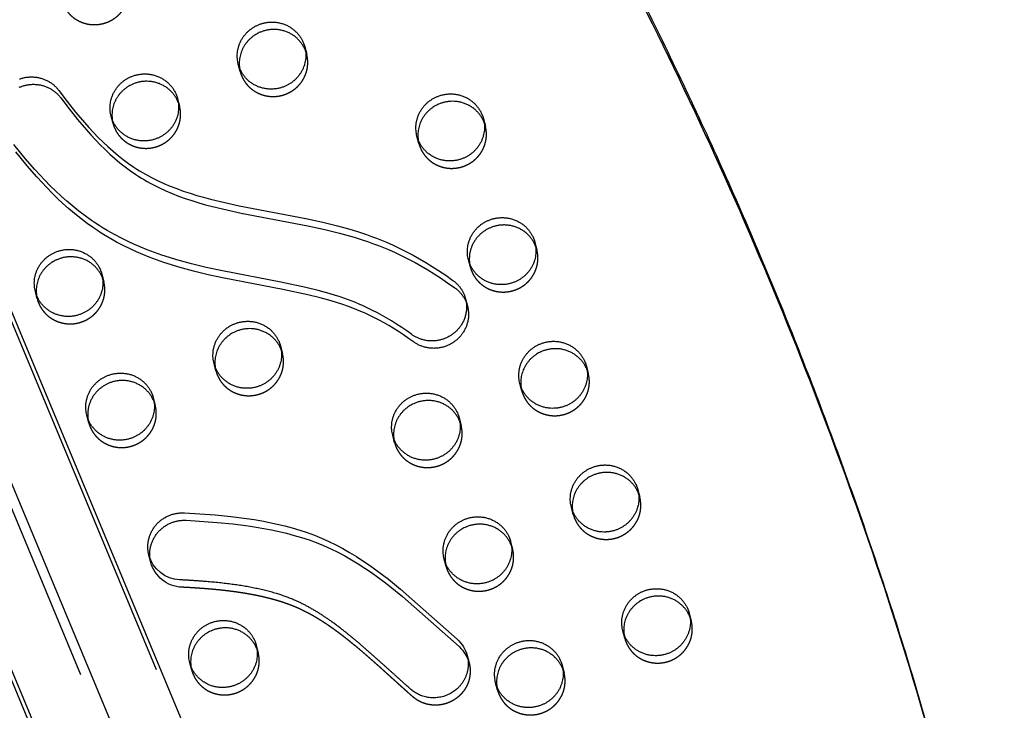
# Model space of a CAD drawing. Units: millimetres. Extents: x 68340 to 83408, y -10421 to 7597.
# Drawn here: x 74993 to 75357, y -816 to -560 of the extents above; entities that cross this region are included whole.
import ezdxf

# ---------------------------------------------------------------- set-up
doc = ezdxf.new("R2010")
doc.units = ezdxf.units.MM
doc.header["$LTSCALE"] = 500
doc.linetypes.add('Hidden', pattern=[4, 2, -2])
doc.layers.add('Make2D$Hidden$Curves', color=7, linetype='Hidden', true_color=0x000000)
doc.layers.add('Make2D$visible$Curves', color=7, linetype='Continuous', true_color=0x000000)

msp = doc.modelspace()

# ---------------------------------------------------------------- linework, layer by layer
at = {"layer": 'Make2D$Hidden$Curves', "color": 18, "lineweight": -3, "true_color": 0x000000}
for p, q in [((74631.661, 120.958), (75323.232, -1540.901)), ((74659.631, 122.783), (75347.629, -1530.49)), ((75329.741, -1547.152), (74638.167, 114.714)), ((75098.741, -570.186), (75099.453, -572.918)), ((75099.453, -572.918), (75099.017, -571.573)), ((75074.875, -579.326), (75074.163, -576.594)), ((75074.599, -577.939), (75074.875, -579.326)), ((75051.724, -589.361), (75052.436, -592.093)), ((75052.436, -592.093), (75052, -590.748)), ((75027.858, -598.501), (75027.145, -595.769)), ((75164.782, -596.766), (75165.494, -599.498)), ((75027.582, -597.114), (75027.858, -598.501)), ((75165.494, -599.498), (75165.058, -598.153)), ((75140.916, -605.906), (75140.204, -603.174)), ((75140.64, -604.519), (75140.916, -605.906)), ((75023.73, -654.292), (75024.442, -657.024)), ((75024.442, -657.024), (75024.006, -655.679)), ((74999.864, -663.432), (74999.152, -660.7)), ((74999.588, -662.045), (74999.864, -663.432)), ((75089.771, -680.872), (75090.483, -683.604)), ((75090.483, -683.604), (75090.047, -682.259)), ((75065.629, -688.625), (75065.905, -690.012)), ((75202.829, -688.277), (75203.542, -691.009)), ((75203.542, -691.009), (75203.105, -689.664)), ((75178.963, -697.417), (75178.251, -694.685)), ((75178.687, -696.03), (75178.963, -697.417)), ((75155.812, -707.452), (75156.524, -710.184)), ((75156.524, -710.184), (75156.088, -708.839)), ((75131.946, -716.592), (75131.234, -713.861)), ((75131.67, -715.205), (75131.946, -716.592)), ((75221.853, -734.033), (75222.565, -736.764)), ((75222.565, -736.764), (75222.129, -735.419)), ((75197.987, -743.172), (75197.275, -740.441)), ((75197.711, -741.786), (75197.987, -743.172)), ((75174.836, -753.208), (75175.548, -755.939)), ((75175.548, -755.939), (75175.112, -754.595)), ((75150.694, -760.961), (75150.97, -762.348)), ((75240.877, -779.788), (75241.589, -782.52)), ((75241.589, -782.52), (75241.153, -781.175)), ((75217.011, -788.928), (75216.299, -786.196)), ((75216.735, -787.541), (75217.011, -788.928)), ((75080.801, -791.558), (75081.514, -794.29)), ((75081.514, -794.29), (75081.077, -792.945)), ((75056.659, -799.312), (75056.935, -800.698)), ((75193.86, -798.963), (75194.572, -801.695)), ((75194.572, -801.695), (75194.136, -800.35)), ((75169.994, -808.103), (75169.281, -805.372)), ((75169.718, -806.717), (75169.994, -808.103))]:
    msp.add_line(p, q, dxfattribs=at)
msp.add_lwpolyline([(75158.866, -666.076), (75158.951, -666.427), (75159.027, -666.78), (75159.092, -667.137), (75159.146, -667.495), (75159.189, -667.854), (75159.222, -668.215), (75159.244, -668.576), (75159.255, -668.938), (75159.255, -669.299), (75159.245, -669.659), (75159.224, -670.017), (75159.192, -670.374), (75159.15, -670.729), (75159.098, -671.082), (75159.036, -671.431), (75158.964, -671.777), (75158.883, -672.119), (75158.792, -672.457), (75158.692, -672.791), (75158.584, -673.12), (75158.467, -673.444), (75158.342, -673.762), (75158.209, -674.075), (75158.069, -674.381), (75157.921, -674.682), (75157.767, -674.977), (75157.606, -675.264), (75157.439, -675.546), (75157.267, -675.82), (75157.088, -676.088), (75156.905, -676.348), (75156.718, -676.602), (75156.546, -676.822), (75156.368, -677.041), (75156.184, -677.257), (75155.993, -677.472), (75155.795, -677.683), (75155.591, -677.893), (75155.38, -678.098), (75155.163, -678.301), (75154.94, -678.5), (75154.71, -678.696), (75154.474, -678.887), (75154.232, -679.074), (75153.983, -679.256), (75153.729, -679.433), (75153.469, -679.606), (75153.204, -679.773), (75152.933, -679.934), (75152.656, -680.089), (75152.375, -680.239), (75152.089, -680.382), (75151.798, -680.518), (75151.502, -680.648), (75151.203, -680.771), (75150.899, -680.886), (75150.592, -680.995), (75150.282, -681.095), (75149.968, -681.189), (75149.652, -681.274), (75149.333, -681.352), (75149.012, -681.421), (75148.689, -681.483), (75148.365, -681.536), (75148.039, -681.581), (75147.713, -681.618), (75147.386, -681.646), (75147.059, -681.667), (75146.732, -681.679), (75146.405, -681.683), (75146.08, -681.678), (75145.755, -681.665), (75145.431, -681.645), (75145.11, -681.616), (75144.79, -681.58), (75144.473, -681.535), (75144.158, -681.483), (75143.846, -681.424), (75143.537, -681.357), (75143.232, -681.283), (75142.93, -681.202), (75142.632, -681.114), (75142.338, -681.02), (75142.049, -680.919), (75141.764, -680.812), (75141.483, -680.699), (75141.208, -680.58), (75140.937, -680.456), (75140.672, -680.326), (75140.411, -680.192), (75140.156, -680.052), (75139.907, -679.908), (75139.663, -679.76), (75139.424, -679.607), (75139.192, -679.451), (75138.965, -679.291), (75137.125, -677.987), (75135.262, -676.716), (75133.374, -675.48), (75131.461, -674.282), (75129.754, -673.257), (75128.027, -672.265), (75126.28, -671.307), (75124.513, -670.384), (75122.767, -669.517), (75121.002, -668.689), (75119.498, -668.02), (75117.98, -667.381), (75115.242, -666.315), (75112.467, -665.34), (75110.473, -664.698), (75108.466, -664.096), (75104.419, -662.993), (75099.82, -661.88), (75090.621, -659.951), (75068.978, -655.779), (75063.006, -654.467), (75057.578, -653.137), (75052.195, -651.65), (75049.414, -650.803), (75046.652, -649.901), (75043.911, -648.941), (75041.195, -647.918), (75038.835, -646.968), (75036.499, -645.966), (75034.188, -644.911), (75031.904, -643.8), (75029.14, -642.356), (75026.425, -640.825), (75024.952, -639.942), (75023.496, -639.033), (75022.058, -638.097), (75020.638, -637.136), (75018.264, -635.443), (75015.943, -633.683), (75013.674, -631.859), (75011.455, -629.977), (75009.362, -628.11), (75007.314, -626.197), (75005.31, -624.239), (75003.349, -622.241), (75001.492, -620.273), (74999.671, -618.273), (74996.134, -614.185), (74991.963, -609.028)], dxfattribs=at)
for centre in [(75086.562, -576.279), (75039.544, -595.454), (75152.603, -602.859), (75171.626, -648.614), (75011.551, -660.385), (75077.592, -686.965), (75190.65, -694.37), (75030.575, -706.14), (75143.633, -713.545), (75209.674, -740.125), (75162.657, -759.3), (75228.698, -785.881), (75068.622, -797.651), (75181.68, -805.056)]:
    msp.add_arc(centre, 12.078, 194.61397, 202.57723, dxfattribs=at)
at = {"layer": 'Make2D$Hidden$Curves', "color": 18, "lineweight": -3, "true_color": 0x000000, "extrusion": (0, 0, -1)}
msp.add_arc((-75053.824, -757.648), 12.421, 272.46457, 344.93688, dxfattribs=at)
at = {"layer": 'Make2D$Hidden$Curves', "color": 18, "lineweight": -3, "true_color": 0x000000}
for points, weights, degree, knots in [([(75340.896, -864.689), (75192.931, -301.283), (74712.127, 38.225), (74690.017, 53.838), (74664.589, 43.467), (74639.16, 33.096), (74634.561, 6.591), (74575.58, -333.353), (74661.666, -665.952)], [0.922992111719, 0.904644645362, 1, 0.87326197026, 1, 0.87326197026, 1, 0.941471039732, 0.925779438149], 2, [-5163.7870861, -5163.7870861, -5163.7870861, -4021.2255455, -4021.2255455, -3971.1046497, -3971.1046497, -3920.983754, -3920.983754, -3219.6813561, -3219.6813561, -3219.6813561]), ([(75009.369, -554.335), (75014.125, -565.774), (75025.879, -560.98), (75036.139, -556.796), (75033.412, -546.337)], [1, 0.707106781187, 1, 0.73445299346, 0.950413977907], 2, [0, 0, 0, 19.9491134, 19.9491134, 38.0356616, 38.0356616, 38.0356616]), ([(75075.41, -580.915), (75080.166, -592.354), (75091.92, -587.561), (75102.18, -583.376), (75099.453, -572.918)], [1, 0.707106781187, 1, 0.73445299346, 0.950413977907], 2, [0, 0, 0, 19.9491134, 19.9491134, 38.0356616, 38.0356616, 38.0356616]), ([(75028.392, -600.091), (75033.148, -611.53), (75044.903, -606.736), (75055.163, -602.551), (75052.436, -592.093)], [1, 0.707106781187, 1, 0.73445299346, 0.950413977907], 2, [0, 0, 0, 19.9491134, 19.9491134, 38.0356616, 38.0356616, 38.0356616]), ([(75141.451, -607.496), (75146.207, -618.935), (75157.961, -614.141), (75168.221, -609.956), (75165.494, -599.498)], [1, 0.707106781187, 1, 0.73445299346, 0.950413977907], 2, [0, 0, 0, 19.9491134, 19.9491134, 38.0356616, 38.0356616, 38.0356616]), ([(75160.474, -653.251), (75165.23, -664.69), (75176.985, -659.896), (75187.245, -655.712), (75184.518, -645.253)], [1, 0.707106781187, 1, 0.73445299346, 0.950413977907], 2, [0, 0, 0, 19.9491134, 19.9491134, 38.0356616, 38.0356616, 38.0356616]), ([(75000.399, -665.021), (75005.155, -676.46), (75016.909, -671.667), (75027.169, -667.482), (75024.442, -657.024)], [1, 0.707106781187, 1, 0.73445299346, 0.950413977907], 2, [0, 0, 0, 19.9491134, 19.9491134, 38.0356616, 38.0356616, 38.0356616]), ([(75066.44, -691.602), (75071.196, -703.041), (75082.95, -698.247), (75093.21, -694.062), (75090.483, -683.604)], [1, 0.707106781187, 1, 0.73445299346, 0.950413977907], 2, [0, 0, 0, 19.9491134, 19.9491134, 38.0356616, 38.0356616, 38.0356616]), ([(75179.498, -699.007), (75184.254, -710.446), (75196.008, -705.652), (75206.268, -701.467), (75203.542, -691.009)], [1, 0.707106781187, 1, 0.73445299346, 0.950413977907], 2, [0, 0, 0, 19.9491134, 19.9491134, 38.0356616, 38.0356616, 38.0356616]), ([(75019.423, -710.777), (75024.179, -722.216), (75035.933, -717.422), (75046.193, -713.238), (75043.466, -702.779)], [1, 0.707106781187, 1, 0.73445299346, 0.950413977907], 2, [0, 0, 0, 19.9491134, 19.9491134, 38.0356616, 38.0356616, 38.0356616]), ([(75132.481, -718.182), (75137.237, -729.621), (75148.991, -724.827), (75159.251, -720.643), (75156.524, -710.184)], [1, 0.707106781187, 1, 0.73445299346, 0.950413977907], 2, [0, 0, 0, 19.9491134, 19.9491134, 38.0356616, 38.0356616, 38.0356616]), ([(75198.522, -744.762), (75203.278, -756.201), (75215.032, -751.407), (75225.292, -747.223), (75222.565, -736.764)], [1, 0.707106781187, 1, 0.73445299346, 0.950413977907], 2, [0, 0, 0, 19.9491134, 19.9491134, 38.0356616, 38.0356616, 38.0356616]), ([(75151.505, -763.937), (75156.261, -775.376), (75168.015, -770.582), (75178.275, -766.398), (75175.548, -755.939)], [1, 0.707106781187, 1, 0.73445299346, 0.950413977907], 2, [0, 0, 0, 19.9491134, 19.9491134, 38.0356616, 38.0356616, 38.0356616]), ([(75159.482, -798.087), (75160.587, -802.323), (75159.413, -806.456), (75156.542, -809.555), (75151.525, -814.973), (75144.104, -815.38), (75138.627, -810.539), (75135.427, -807.71), (75129.289, -802.137), (75121.248, -794.926), (75114.793, -789.572), (75109.924, -785.866), (75105.582, -782.877), (75100.967, -780.087), (75096.344, -777.768), (75090.002, -775.31), (75081.81, -773.118), (75072.927, -771.688), (75063.302, -770.654), (75057.275, -770.264), (75053.29, -770.057)], [0.862602299723, 0.832300993531, 0.878100226957, 1, 0.804737854125, 0.804737854125, 1, 1, 1, 1, 1, 1, 1, 1, 1, 1, 1, 1, 1, 1, 1], 3, [262.0088526, 262.0088526, 262.0088526, 262.0088526, 274.4628405, 274.4628405, 274.4628405, 294.4119538, 294.4119538, 294.4119538, 307.4520923, 319.7332623, 327.3923666, 333.0321635, 338.38094, 343.4339305, 349.4167598, 354.0519084, 363.9994675, 374.9706046, 381.1342465, 393.1318682, 393.1318682, 393.1318682, 393.1318682]), ([(75217.546, -790.518), (75222.302, -801.957), (75234.056, -797.163), (75244.316, -792.978), (75241.589, -782.52)], [1, 0.707106781187, 1, 0.73445299346, 0.950413977907], 2, [0, 0, 0, 19.9491134, 19.9491134, 38.0356616, 38.0356616, 38.0356616]), ([(75057.47, -802.288), (75062.226, -813.727), (75073.98, -808.933), (75084.24, -804.749), (75081.514, -794.29)], [1, 0.707106781187, 1, 0.73445299346, 0.950413977907], 2, [0, 0, 0, 19.9491134, 19.9491134, 38.0356616, 38.0356616, 38.0356616]), ([(75170.528, -809.693), (75175.284, -821.132), (75187.039, -816.338), (75197.299, -812.154), (75194.572, -801.695)], [1, 0.707106781187, 1, 0.73445299346, 0.950413977907], 2, [0, 0, 0, 19.9491134, 19.9491134, 38.0356616, 38.0356616, 38.0356616])]:
    msp.add_rational_spline(points, weights, degree=degree, knots=knots, dxfattribs=at)
at = {"layer": 'Make2D$visible$Curves', "color": 18, "lineweight": -3, "true_color": 0x000000}
for p, q in [((74672.91, 94.572), (75348.62, -1529.174)), ((75304.353, -1558.88), (74625.374, 72.72)), ((75301.771, -1548.978), (74626.953, 72.625)), ((75183.806, -642.522), (75184.518, -645.253)), ((75159.94, -651.662), (75159.227, -648.93)), ((75158.153, -663.344), (75158.866, -666.076)), ((75065.905, -690.012), (75065.193, -687.28)), ((75042.754, -700.047), (75043.466, -702.779)), ((75018.888, -709.187), (75018.176, -706.456)), ((75041.831, -760.876), (75041.118, -758.144)), ((75150.97, -762.348), (75150.258, -759.616)), ((75158.77, -795.355), (75159.482, -798.087)), ((75056.935, -800.698), (75056.223, -797.967))]:
    msp.add_line(p, q, dxfattribs=at)
for points in [[(74993.307, -582.045), (74993.599, -581.944), (74993.895, -581.849), (74994.195, -581.761), (74994.499, -581.679), (74994.806, -581.605), (74995.117, -581.538), (74995.43, -581.478), (74995.746, -581.425), (74996.064, -581.38), (74996.385, -581.343), (74996.707, -581.314), (74997.031, -581.293), (74997.356, -581.28), (74997.682, -581.275), (74998.009, -581.278), (74998.335, -581.29), (74998.662, -581.31), (74998.988, -581.338), (74999.314, -581.374), (74999.638, -581.419), (74999.961, -581.472), (75000.283, -581.533), (75000.602, -581.602), (75000.919, -581.679), (75001.233, -581.764), (75001.545, -581.856), (75001.853, -581.957), (75002.157, -582.065), (75002.458, -582.18), (75002.755, -582.302), (75003.047, -582.431), (75003.335, -582.567), (75003.617, -582.71), (75003.895, -582.859), (75004.168, -583.014), (75004.435, -583.175), (75004.697, -583.341), (75004.953, -583.513), (75005.203, -583.69), (75005.447, -583.872), (75005.684, -584.059), (75005.916, -584.25), (75006.141, -584.445), (75006.36, -584.643), (75006.572, -584.846), (75006.778, -585.051), (75006.977, -585.26), (75007.17, -585.472), (75007.356, -585.686), (75007.535, -585.902), (75007.708, -586.12), (75007.874, -586.34), (75010.903, -590.351), (75014.035, -594.285), (75017.29, -598.125), (75018.969, -600.002), (75020.685, -601.846), (75022.414, -603.628), (75024.183, -605.372), (75025.995, -607.074), (75027.851, -608.729), (75029.715, -610.301), (75031.625, -611.819), (75033.582, -613.277), (75035.589, -614.669), (75036.626, -615.349), (75037.676, -616.009), (75038.738, -616.651), (75039.812, -617.273), (75040.923, -617.89), (75042.045, -618.486), (75044.32, -619.621), (75046.649, -620.689), (75049.011, -621.686), (75051.402, -622.616), (75053.818, -623.485), (75056.313, -624.314), (75058.827, -625.087), (75061.358, -625.811), (75063.902, -626.489), (75069.171, -627.765), (75074.473, -628.914), (75099.152, -633.689), (75105.412, -635.046), (75110.853, -636.373), (75113.557, -637.098), (75116.246, -637.872), (75118.927, -638.701), (75121.587, -639.589), (75123.441, -640.251), (75125.283, -640.945), (75127.111, -641.67), (75128.924, -642.428), (75131.432, -643.54), (75133.91, -644.712), (75136.358, -645.942), (75138.776, -647.226), (75141.164, -648.562), (75143.522, -649.948), (75145.849, -651.382), (75148.146, -652.86), (75150.832, -654.67), (75153.476, -656.537), (75153.67, -656.681), (75153.863, -656.829), (75154.055, -656.982), (75154.244, -657.139), (75154.432, -657.302), (75154.617, -657.47), (75154.801, -657.642), (75154.982, -657.819), (75155.16, -658.001), (75155.336, -658.188), (75155.508, -658.38), (75155.678, -658.576), (75155.844, -658.777), (75156.006, -658.982), (75156.166, -659.192), (75156.321, -659.407), (75156.472, -659.625), (75156.619, -659.848), (75156.761, -660.075), (75156.9, -660.307), (75157.033, -660.542), (75157.162, -660.78), (75157.286, -661.023), (75157.404, -661.269), (75157.517, -661.518), (75157.625, -661.771), (75157.728, -662.027), (75157.825, -662.285), (75157.916, -662.546), (75158.001, -662.81), (75158.08, -663.076), (75158.153, -663.344)], [(74993.17, -585.117), (74993.449, -584.998), (74993.732, -584.884), (74994.02, -584.777), (74994.312, -584.676), (74994.608, -584.581), (74994.908, -584.492), (74995.211, -584.411), (74995.519, -584.337), (74995.829, -584.269), (74996.142, -584.209), (74996.458, -584.157), (74996.777, -584.112), (74997.097, -584.075), (74997.419, -584.046), (74997.743, -584.025), (74998.068, -584.012), (74998.394, -584.007), (74998.721, -584.01), (74999.048, -584.021), (74999.374, -584.041), (74999.7, -584.069), (75000.026, -584.106), (75000.35, -584.15), (75000.674, -584.203), (75000.995, -584.264), (75001.314, -584.333), (75001.631, -584.41), (75001.945, -584.495), (75002.257, -584.588), (75002.565, -584.688), (75002.869, -584.796), (75003.17, -584.911), (75003.467, -585.034), (75003.759, -585.163), (75004.047, -585.299), (75004.33, -585.442), (75004.608, -585.59), (75004.88, -585.745), (75005.147, -585.906), (75005.409, -586.073), (75005.665, -586.245), (75005.915, -586.422), (75006.159, -586.604), (75006.397, -586.79), (75006.628, -586.981), (75006.853, -587.176), (75007.072, -587.375), (75007.284, -587.577), (75007.49, -587.783), (75007.689, -587.992), (75007.882, -588.203), (75008.068, -588.417), (75008.247, -588.633), (75008.42, -588.852), (75008.586, -589.072), (75011.615, -593.083), (75014.747, -597.016), (75018.003, -600.856), (75019.681, -602.733), (75021.397, -604.578), (75023.126, -606.36), (75024.895, -608.104), (75026.707, -609.805), (75028.564, -611.46), (75030.427, -613.032), (75032.337, -614.55), (75034.294, -616.008), (75036.301, -617.401), (75037.338, -618.08), (75038.388, -618.741), (75039.45, -619.383), (75040.524, -620.005), (75041.635, -620.621), (75042.757, -621.218), (75045.033, -622.353), (75047.361, -623.42), (75049.723, -624.417), (75052.114, -625.348), (75054.53, -626.216), (75057.025, -627.045), (75059.539, -627.819), (75062.07, -628.542), (75064.614, -629.221), (75069.883, -630.497), (75075.185, -631.646), (75099.864, -636.42), (75106.124, -637.778), (75111.566, -639.105), (75114.269, -639.83), (75116.958, -640.603), (75119.639, -641.433), (75122.3, -642.321), (75124.154, -642.983), (75125.995, -643.676), (75127.823, -644.402), (75129.637, -645.16), (75132.144, -646.272), (75134.622, -647.444), (75137.07, -648.673), (75139.489, -649.958), (75141.876, -651.294), (75144.234, -652.68), (75146.561, -654.113), (75148.858, -655.592), (75151.544, -657.402), (75154.188, -659.269), (75154.382, -659.412), (75154.575, -659.56), (75154.767, -659.713), (75154.956, -659.871), (75155.144, -660.034), (75155.33, -660.201), (75155.513, -660.374), (75155.694, -660.551), (75155.872, -660.733), (75156.048, -660.92), (75156.22, -661.111), (75156.39, -661.307), (75156.556, -661.508), (75156.719, -661.714), (75156.878, -661.924), (75157.033, -662.138), (75157.184, -662.357), (75157.331, -662.58), (75157.474, -662.807), (75157.612, -663.038), (75157.745, -663.273), (75157.874, -663.512), (75157.998, -663.755), (75158.116, -664.001), (75158.23, -664.25), (75158.338, -664.503), (75158.44, -664.758), (75158.537, -665.017), (75158.628, -665.278), (75158.713, -665.541), (75158.792, -665.808), (75158.866, -666.076)], [(75158.153, -663.344), (75158.239, -663.695), (75158.315, -664.049), (75158.38, -664.405), (75158.434, -664.763), (75158.477, -665.123), (75158.51, -665.484), (75158.532, -665.845), (75158.543, -666.206), (75158.543, -666.567), (75158.533, -666.927), (75158.511, -667.286), (75158.48, -667.643), (75158.438, -667.998), (75158.386, -668.35), (75158.324, -668.699), (75158.252, -669.045), (75158.171, -669.388), (75158.08, -669.726), (75157.98, -670.059), (75157.872, -670.388), (75157.755, -670.712), (75157.63, -671.03), (75157.497, -671.343), (75157.356, -671.65), (75157.209, -671.951), (75157.055, -672.245), (75156.894, -672.533), (75156.727, -672.814), (75156.554, -673.089), (75156.376, -673.356), (75156.193, -673.617), (75156.005, -673.87), (75155.834, -674.091), (75155.656, -674.309), (75155.471, -674.526), (75155.28, -674.74), (75155.083, -674.952), (75154.879, -675.161), (75154.668, -675.367), (75154.451, -675.57), (75154.228, -675.769), (75153.998, -675.964), (75153.762, -676.155), (75153.52, -676.342), (75153.271, -676.524), (75153.017, -676.702), (75152.757, -676.874), (75152.492, -677.041), (75152.22, -677.202), (75151.944, -677.358), (75151.663, -677.507), (75151.376, -677.65), (75151.086, -677.787), (75150.79, -677.916), (75150.491, -678.039), (75150.187, -678.155), (75149.88, -678.263), (75149.57, -678.364), (75149.256, -678.457), (75148.94, -678.542), (75148.621, -678.62), (75148.3, -678.69), (75147.977, -678.751), (75147.653, -678.804), (75147.327, -678.849), (75147.001, -678.886), (75146.674, -678.915), (75146.347, -678.935), (75146.02, -678.947), (75145.693, -678.951), (75145.367, -678.946), (75145.043, -678.934), (75144.719, -678.913), (75144.398, -678.885), (75144.078, -678.848), (75143.761, -678.804), (75143.446, -678.752), (75143.134, -678.692), (75142.825, -678.625), (75142.52, -678.551), (75142.218, -678.47), (75141.92, -678.383), (75141.626, -678.288), (75141.337, -678.187), (75141.052, -678.08), (75140.771, -677.967), (75140.496, -677.849), (75140.225, -677.724), (75139.959, -677.595), (75139.699, -677.46), (75139.444, -677.321), (75139.194, -677.176), (75138.951, -677.028), (75138.712, -676.875), (75138.479, -676.719), (75138.252, -676.559), (75136.413, -675.255), (75134.55, -673.985), (75132.662, -672.749), (75130.749, -671.55), (75129.042, -670.526), (75127.315, -669.534), (75125.567, -668.575), (75123.8, -667.652), (75122.054, -666.786), (75120.289, -665.957), (75118.786, -665.289), (75117.268, -664.649), (75114.53, -663.583), (75111.755, -662.608), (75109.761, -661.966), (75107.754, -661.364), (75103.707, -660.262), (75099.108, -659.149), (75089.909, -657.219), (75068.265, -653.048), (75062.294, -651.736), (75056.866, -650.406), (75051.482, -648.918), (75048.702, -648.071), (75045.94, -647.169), (75043.199, -646.209), (75040.483, -645.187), (75038.123, -644.237), (75035.787, -643.235), (75033.475, -642.179), (75031.192, -641.068), (75028.427, -639.625), (75025.713, -638.093), (75024.24, -637.211), (75022.784, -636.301), (75021.346, -635.365), (75019.926, -634.404), (75017.552, -632.712), (75015.231, -630.951), (75012.961, -629.128), (75010.742, -627.245), (75008.65, -625.379), (75006.602, -623.465), (75004.598, -621.507), (75002.637, -619.509), (75000.78, -617.542), (74998.959, -615.542), (74995.422, -611.453), (74991.251, -606.297)]]:
    msp.add_lwpolyline(points, dxfattribs=at)
for points in [[(75041.118, -758.144), (75041.057, -757.897), (75041.001, -757.651), (75040.95, -757.404), (75040.905, -757.158), (75040.865, -756.912), (75040.83, -756.667), (75040.801, -756.422), (75040.776, -756.179), (75040.757, -755.937), (75040.743, -755.696), (75040.733, -755.456), (75040.728, -755.218), (75040.728, -754.981), (75040.733, -754.746), (75040.741, -754.513), (75040.755, -754.282), (75040.776, -754.007), (75040.804, -753.73), (75040.839, -753.452), (75040.88, -753.172), (75040.929, -752.89), (75040.984, -752.607), (75041.047, -752.324), (75041.117, -752.039), (75041.194, -751.754), (75041.279, -751.469), (75041.371, -751.184), (75041.471, -750.899), (75041.579, -750.615), (75041.694, -750.332), (75041.818, -750.05), (75041.948, -749.769), (75042.087, -749.49), (75042.233, -749.213), (75042.387, -748.939), (75042.549, -748.667), (75042.719, -748.398), (75042.895, -748.132), (75043.08, -747.87), (75043.271, -747.612), (75043.47, -747.358), (75043.675, -747.108), (75043.888, -746.863), (75044.107, -746.623), (75044.333, -746.388), (75044.565, -746.158), (75044.803, -745.935), (75045.047, -745.717), (75045.297, -745.505), (75045.552, -745.3), (75045.812, -745.102), (75046.076, -744.91), (75046.346, -744.725), (75046.619, -744.547), (75046.897, -744.377), (75047.178, -744.213), (75047.463, -744.058), (75047.75, -743.909), (75048.04, -743.769), (75048.333, -743.636), (75048.628, -743.511), (75048.924, -743.394), (75049.222, -743.284), (75049.521, -743.182), (75049.821, -743.088), (75050.122, -743.002), (75050.423, -742.923), (75050.724, -742.852), (75051.024, -742.788), (75051.324, -742.732), (75051.623, -742.683), (75051.921, -742.642), (75052.217, -742.607), (75052.512, -742.58), (75052.806, -742.559), (75053.097, -742.546), (75053.386, -742.538), (75053.672, -742.538), (75053.956, -742.543), (75054.237, -742.555), (75065.642, -743.323), (75071.402, -743.891), (75077.14, -744.623), (75080.004, -745.06), (75082.858, -745.551), (75085.699, -746.1), (75088.527, -746.71), (75091.327, -747.385), (75094.107, -748.131), (75096.863, -748.952), (75099.592, -749.853), (75102.283, -750.835), (75104.937, -751.905), (75106.274, -752.486), (75107.601, -753.09), (75110.22, -754.365), (75112.792, -755.725), (75115.319, -757.164), (75117.801, -758.674), (75120.239, -760.25), (75122.642, -761.889), (75125.006, -763.581), (75127.334, -765.321), (75129.628, -767.102), (75134.149, -770.783), (75155.046, -789.311, -0.1491657), (75158.77, -795.355)], [(75041.831, -760.876), (75041.769, -760.629), (75041.713, -760.382), (75041.662, -760.135), (75041.617, -759.889), (75041.577, -759.643), (75041.542, -759.398), (75041.513, -759.154), (75041.488, -758.911), (75041.469, -758.668), (75041.455, -758.427), (75041.445, -758.188), (75041.44, -757.949), (75041.44, -757.713), (75041.445, -757.478), (75041.454, -757.245), (75041.467, -757.013), (75041.488, -756.739), (75041.516, -756.462), (75041.551, -756.183), (75041.593, -755.903), (75041.641, -755.622), (75041.696, -755.339), (75041.759, -755.055), (75041.829, -754.771), (75041.906, -754.486), (75041.991, -754.201), (75042.084, -753.916), (75042.184, -753.631), (75042.291, -753.347), (75042.407, -753.063), (75042.53, -752.781), (75042.661, -752.501), (75042.799, -752.222), (75042.946, -751.945), (75043.1, -751.67), (75043.261, -751.398), (75043.431, -751.129), (75043.608, -750.864), (75043.792, -750.602), (75043.983, -750.343), (75044.182, -750.089), (75044.388, -749.839), (75044.6, -749.594), (75044.82, -749.354), (75045.045, -749.119), (75045.277, -748.89), (75045.515, -748.666), (75045.759, -748.448), (75046.009, -748.237), (75046.264, -748.032), (75046.524, -747.833), (75046.789, -747.641), (75047.058, -747.457), (75047.332, -747.279), (75047.609, -747.108), (75047.89, -746.945), (75048.175, -746.789), (75048.462, -746.641), (75048.753, -746.501), (75049.045, -746.368), (75049.34, -746.242), (75049.636, -746.125), (75049.934, -746.015), (75050.234, -745.914), (75050.534, -745.82), (75050.834, -745.733), (75051.135, -745.654), (75051.436, -745.583), (75051.736, -745.52), (75052.036, -745.464), (75052.335, -745.415), (75052.633, -745.373), (75052.93, -745.339), (75053.225, -745.312), (75053.518, -745.291), (75053.809, -745.277), (75054.098, -745.27), (75054.384, -745.269), (75054.668, -745.275), (75054.949, -745.286), (75066.354, -746.054), (75072.114, -746.623), (75077.853, -747.354), (75080.716, -747.792), (75083.57, -748.283), (75086.412, -748.831), (75089.239, -749.442), (75092.039, -750.117), (75094.819, -750.863), (75097.575, -751.684), (75100.305, -752.584), (75102.995, -753.566), (75105.649, -754.636), (75106.987, -755.217), (75108.313, -755.821), (75110.932, -757.096), (75113.504, -758.456), (75116.031, -759.895), (75118.513, -761.406), (75120.952, -762.982), (75123.355, -764.621), (75125.719, -766.313), (75128.046, -768.052), (75130.341, -769.833), (75134.861, -773.515), (75155.759, -792.043, -0.1491657), (75159.482, -798.087)]]:
    msp.add_lwpolyline(points, format="xyb", dxfattribs=at)
at = {"layer": 'Make2D$visible$Curves', "color": 18, "lineweight": -3, "true_color": 0x000000, "extrusion": (0, 0, -1)}
for centre, radius, start, end in [((-75085.849, -573.547), 12.078, 337.42277, 345.38603), ((-75038.832, -592.722), 12.078, 337.42277, 345.38603), ((-75151.89, -600.127), 12.078, 337.42277, 345.38603), ((-75170.914, -645.883), 12.078, 337.42277, 345.38603), ((-75010.839, -657.653), 12.078, 337.42277, 345.38603), ((-75076.88, -684.233), 12.078, 337.42277, 345.38603), ((-75189.938, -691.638), 12.078, 337.42277, 345.38603), ((-75029.862, -703.408), 12.078, 337.42277, 345.38603), ((-75142.921, -710.813), 12.078, 337.42277, 345.38603), ((-75208.962, -737.394), 12.078, 337.42277, 345.38603), ((-75053.112, -754.916), 12.421, 272.46457, 344.93688), ((-75161.944, -756.569), 12.078, 337.42277, 345.38603), ((-75227.985, -783.149), 12.078, 337.42277, 345.38603), ((-75067.91, -794.919), 12.078, 337.42277, 345.38603), ((-75180.968, -802.324), 12.078, 337.42277, 345.38603)]:
    msp.add_arc(centre, radius, start, end, dxfattribs=at)
at = {"layer": 'Make2D$visible$Curves', "color": 18, "lineweight": -3, "true_color": 0x000000}
for points, weights, degree, knots in [([(75340.899, -864.688), (75193.534, -299.48), (74711.415, 40.957), (74702.576, 47.198), (74691.816, 49.141)], [0.923083528257, 0.904408896593, 1, 0.94516050627, 0.93777906564], 2, [-5166.6118616, -5166.6118616, -5166.6118616, -4021.2255455, -4021.2255455, -3999.5382543, -3999.5382543, -3999.5382543]), ([(75074.163, -576.594), (75071.436, -566.136), (75081.696, -561.951), (75093.45, -557.157), (75098.206, -568.596), (75098.529, -569.373), (75098.741, -570.186)], [0.950413977907, 0.73445299346, 1, 0.707106781187, 1, 0.972653787726, 0.950413977907], 2, [-77.9338883, -77.9338883, -77.9338883, -59.8473401, -59.8473401, -39.8982267, -39.8982267, -38.0356616, -38.0356616, -38.0356616]), ([(75099.017, -571.573), (75098.969, -571.45), (75098.918, -571.328), (75094.162, -559.889), (75082.408, -564.683), (75073.276, -568.407), (75074.599, -577.939)], [0.99134529127, 0.995606749081, 1, 0.707106781187, 1, 0.756538403329, 0.917821916795], 2, [39.599, 39.599, 39.599, 39.8982267, 39.8982267, 59.8473401, 59.8473401, 76.4296393, 76.4296393, 76.4296393]), ([(75098.741, -570.186), (75101.468, -580.645), (75091.208, -584.829), (75079.453, -589.623), (75074.697, -578.184)], [0.950413977907, 0.73445299346, 1, 0.707106781187, 1], 2, [-38.0356616, -38.0356616, -38.0356616, -19.9491134, -19.9491134, 0, 0, 0]), ([(75027.145, -595.769), (75024.419, -585.311), (75034.679, -581.126), (75046.433, -576.333), (75051.189, -587.772), (75051.512, -588.548), (75051.724, -589.361)], [0.950413977907, 0.73445299346, 1, 0.707106781187, 1, 0.972653787726, 0.950413977907], 2, [-77.9338883, -77.9338883, -77.9338883, -59.8473401, -59.8473401, -39.8982267, -39.8982267, -38.0356616, -38.0356616, -38.0356616]), ([(75052, -590.748), (75051.952, -590.625), (75051.901, -590.503), (75047.145, -579.064), (75035.391, -583.858), (75026.259, -587.582), (75027.582, -597.114)], [0.99134529127, 0.995606749082, 1, 0.707106781187, 1, 0.756538403329, 0.917821916795], 2, [39.599, 39.599, 39.599, 39.8982267, 39.8982267, 59.8473401, 59.8473401, 76.4296393, 76.4296393, 76.4296393]), ([(75051.724, -589.361), (75054.451, -599.82), (75044.19, -604.004), (75032.436, -608.798), (75027.68, -597.359)], [0.950413977907, 0.73445299346, 1, 0.707106781187, 1], 2, [-38.0356616, -38.0356616, -38.0356616, -19.9491134, -19.9491134, 0, 0, 0]), ([(75140.204, -603.174), (75137.477, -592.716), (75147.737, -588.531), (75159.491, -583.738), (75164.247, -595.176), (75164.57, -595.953), (75164.782, -596.766)], [0.950413977907, 0.73445299346, 1, 0.707106781187, 1, 0.972653787726, 0.950413977907], 2, [-77.9338883, -77.9338883, -77.9338883, -59.8473401, -59.8473401, -39.8982267, -39.8982267, -38.0356616, -38.0356616, -38.0356616]), ([(75165.056, -598.149), (75165.009, -598.028), (75164.959, -597.908), (75160.203, -586.469), (75148.449, -591.263), (75139.317, -594.987), (75140.64, -604.519)], [0.991477960378, 0.995675118696, 1, 0.707106781187, 1, 0.756538403329, 0.917821916795], 2, [39.6036567, 39.6036567, 39.6036567, 39.8982267, 39.8982267, 59.8473401, 59.8473401, 76.4296393, 76.4296393, 76.4296393]), ([(75164.782, -596.766), (75167.509, -607.225), (75157.249, -611.409), (75145.494, -616.203), (75140.738, -604.764)], [0.950413977907, 0.73445299346, 1, 0.707106781187, 1], 2, [-38.0356616, -38.0356616, -38.0356616, -19.9491134, -19.9491134, 0, 0, 0]), ([(75159.227, -648.93), (75156.5, -638.471), (75166.761, -634.287), (75178.515, -629.493), (75183.271, -640.932), (75183.594, -641.708), (75183.806, -642.522)], [0.950413977907, 0.73445299346, 1, 0.707106781187, 1, 0.972653787726, 0.950413977907], 2, [-77.9338883, -77.9338883, -77.9338883, -59.8473401, -59.8473401, -39.8982267, -39.8982267, -38.0356616, -38.0356616, -38.0356616]), ([(75184.518, -645.253), (75184.306, -644.44), (75183.983, -643.664), (75179.227, -632.225), (75167.473, -637.019), (75157.213, -641.203), (75159.94, -651.662)], [0.950413977907, 0.972653787726, 1, 0.707106781187, 1, 0.73445299346, 0.950413977907], 2, [38.0356616, 38.0356616, 38.0356616, 39.8982267, 39.8982267, 59.8473401, 59.8473401, 77.9338883, 77.9338883, 77.9338883]), ([(75183.806, -642.522), (75186.533, -652.98), (75176.272, -657.165), (75164.518, -661.958), (75159.762, -650.52)], [0.950413977907, 0.73445299346, 1, 0.707106781187, 1], 2, [-38.0356616, -38.0356616, -38.0356616, -19.9491134, -19.9491134, 0, 0, 0]), ([(74999.152, -660.7), (74996.425, -650.242), (75006.685, -646.057), (75018.439, -641.263), (75023.195, -652.702), (75023.518, -653.479), (75023.73, -654.292)], [0.950413977907, 0.73445299346, 1, 0.707106781187, 1, 0.972653787726, 0.950413977907], 2, [-77.9338883, -77.9338883, -77.9338883, -59.8473401, -59.8473401, -39.8982267, -39.8982267, -38.0356616, -38.0356616, -38.0356616]), ([(75024.006, -655.679), (75023.958, -655.556), (75023.908, -655.434), (75019.152, -643.995), (75007.397, -648.789), (74998.267, -652.512), (74999.588, -662.042)], [0.99134529127, 0.995606749081, 1, 0.707106781187, 1, 0.75658556477, 0.917759446868], 2, [39.599, 39.599, 39.599, 39.8982267, 39.8982267, 59.8473401, 59.8473401, 76.4264271, 76.4264271, 76.4264271]), ([(75023.73, -654.292), (75026.457, -664.751), (75016.197, -668.935), (75004.443, -673.729), (74999.687, -662.29)], [0.950413977907, 0.73445299346, 1, 0.707106781187, 1], 2, [-38.0356616, -38.0356616, -38.0356616, -19.9491134, -19.9491134, 0, 0, 0]), ([(74661.664, -665.952), (74818.6, -1267.871), (75347.04, -1609.366), (75349.576, -1611.006), (75352.411, -1609.85), (75355.246, -1608.694), (75355.881, -1605.76)], [0.925653361966, 0.898828399135, 1, 0.883056400469, 1, 0.883056400469, 1], 2, [-3216.8483833, -3216.8483833, -3216.8483833, -2004.5957486, -2004.5957486, -1998.9653571, -1998.9653571, -1993.3349656, -1993.3349656, -1993.3349656]), ([(74662.376, -668.684), (74819.313, -1270.602), (75347.752, -1612.098), (75350.289, -1613.737), (75353.123, -1612.581), (75355.958, -1611.425), (75356.594, -1608.492)], [0.925653361966, 0.898828399135, 1, 0.883056400469, 1, 0.883056400469, 1], 2, [-3216.8483833, -3216.8483833, -3216.8483833, -2004.5957486, -2004.5957486, -1998.9653571, -1998.9653571, -1993.3349656, -1993.3349656, -1993.3349656]), ([(75065.193, -687.28), (75062.466, -676.822), (75072.726, -672.637), (75084.48, -667.844), (75089.236, -679.282), (75089.559, -680.059), (75089.771, -680.872)], [0.950413977907, 0.73445299346, 1, 0.707106781187, 1, 0.972653787726, 0.950413977907], 2, [-77.9338883, -77.9338883, -77.9338883, -59.8473401, -59.8473401, -39.8982267, -39.8982267, -38.0356616, -38.0356616, -38.0356616]), ([(75090.047, -682.259), (75089.999, -682.136), (75089.949, -682.014), (75085.193, -670.575), (75073.438, -675.369), (75064.306, -679.093), (75065.629, -688.625)], [0.99134529127, 0.995606749082, 1, 0.707106781187, 1, 0.756538403329, 0.917821916795], 2, [39.599, 39.599, 39.599, 39.8982267, 39.8982267, 59.8473401, 59.8473401, 76.4296393, 76.4296393, 76.4296393]), ([(75178.251, -694.685), (75175.524, -684.227), (75185.784, -680.042), (75197.539, -675.249), (75202.295, -686.687), (75202.617, -687.464), (75202.829, -688.277)], [0.950413977907, 0.73445299346, 1, 0.707106781187, 1, 0.972653787726, 0.950413977907], 2, [-77.9338883, -77.9338883, -77.9338883, -59.8473401, -59.8473401, -39.8982267, -39.8982267, -38.0356616, -38.0356616, -38.0356616]), ([(75089.771, -680.872), (75092.498, -691.331), (75082.238, -695.515), (75070.484, -700.309), (75065.728, -688.87)], [0.950413977907, 0.73445299346, 1, 0.707106781187, 1], 2, [-38.0356616, -38.0356616, -38.0356616, -19.9491134, -19.9491134, 0, 0, 0]), ([(75203.105, -689.664), (75203.057, -689.541), (75203.007, -689.419), (75198.251, -677.98), (75186.497, -682.774), (75177.364, -686.498), (75178.687, -696.03)], [0.99134529127, 0.995606749082, 1, 0.707106781187, 1, 0.756538403329, 0.917821916795], 2, [39.599, 39.599, 39.599, 39.8982267, 39.8982267, 59.8473401, 59.8473401, 76.4296393, 76.4296393, 76.4296393]), ([(75018.176, -706.456), (75015.449, -695.997), (75025.709, -691.813), (75037.463, -687.019), (75042.219, -698.458), (75042.542, -699.234), (75042.754, -700.047)], [0.950413977907, 0.73445299346, 1, 0.707106781187, 1, 0.972653787726, 0.950413977907], 2, [-77.9338883, -77.9338883, -77.9338883, -59.8473401, -59.8473401, -39.8982267, -39.8982267, -38.0356616, -38.0356616, -38.0356616]), ([(75202.829, -688.277), (75205.556, -698.736), (75195.296, -702.92), (75183.542, -707.714), (75178.786, -696.275)], [0.950413977907, 0.73445299346, 1, 0.707106781187, 1], 2, [-38.0356616, -38.0356616, -38.0356616, -19.9491134, -19.9491134, 0, 0, 0]), ([(75043.466, -702.779), (75043.254, -701.966), (75042.931, -701.189), (75038.175, -689.75), (75026.421, -694.544), (75016.161, -698.729), (75018.888, -709.187)], [0.950413977907, 0.972653787726, 1, 0.707106781187, 1, 0.73445299346, 0.950413977907], 2, [38.0356616, 38.0356616, 38.0356616, 39.8982267, 39.8982267, 59.8473401, 59.8473401, 77.9338883, 77.9338883, 77.9338883]), ([(75131.234, -713.861), (75128.507, -703.402), (75138.767, -699.218), (75150.521, -694.424), (75155.277, -705.863), (75155.6, -706.639), (75155.812, -707.452)], [0.950413977907, 0.73445299346, 1, 0.707106781187, 1, 0.972653787726, 0.950413977907], 2, [-77.9338883, -77.9338883, -77.9338883, -59.8473401, -59.8473401, -39.8982267, -39.8982267, -38.0356616, -38.0356616, -38.0356616]), ([(75042.754, -700.047), (75045.481, -710.506), (75035.221, -714.69), (75023.466, -719.484), (75018.71, -708.045)], [0.950413977907, 0.73445299346, 1, 0.707106781187, 1], 2, [-38.0356616, -38.0356616, -38.0356616, -19.9491134, -19.9491134, 0, 0, 0]), ([(75156.088, -708.839), (75156.04, -708.716), (75155.99, -708.594), (75151.234, -697.155), (75139.479, -701.949), (75130.348, -705.673), (75131.67, -715.205)], [0.99134529127, 0.995606749081, 1, 0.707106781187, 1, 0.756548927866, 0.917807973388], 2, [39.599, 39.599, 39.599, 39.8982267, 39.8982267, 59.8473401, 59.8473401, 76.4289224, 76.4289224, 76.4289224]), ([(75155.812, -707.452), (75158.539, -717.911), (75148.279, -722.095), (75136.525, -726.889), (75131.769, -715.45)], [0.950413977907, 0.73445299346, 1, 0.707106781187, 1], 2, [-38.0356616, -38.0356616, -38.0356616, -19.9491134, -19.9491134, 0, 0, 0]), ([(75197.275, -740.441), (75194.548, -729.982), (75204.808, -725.798), (75216.562, -721.004), (75221.318, -732.443), (75221.641, -733.219), (75221.853, -734.033)], [0.950413977907, 0.73445299346, 1, 0.707106781187, 1, 0.972653787726, 0.950413977907], 2, [-77.9338883, -77.9338883, -77.9338883, -59.8473401, -59.8473401, -39.8982267, -39.8982267, -38.0356616, -38.0356616, -38.0356616]), ([(75222.129, -735.419), (75222.081, -735.296), (75222.03, -735.175), (75217.275, -723.736), (75205.52, -728.529), (75196.388, -732.254), (75197.711, -741.786)], [0.99134529127, 0.995606749081, 1, 0.707106781187, 1, 0.756538403329, 0.917821916795], 2, [39.599, 39.599, 39.599, 39.8982267, 39.8982267, 59.8473401, 59.8473401, 76.4296393, 76.4296393, 76.4296393]), ([(75221.853, -734.033), (75224.58, -744.491), (75214.32, -748.676), (75202.566, -753.469), (75197.81, -742.031)], [0.950413977907, 0.73445299346, 1, 0.707106781187, 1], 2, [-38.0356616, -38.0356616, -38.0356616, -19.9491134, -19.9491134, 0, 0, 0]), ([(75150.258, -759.616), (75147.531, -749.158), (75157.791, -744.973), (75169.545, -740.179), (75174.301, -751.618), (75174.624, -752.395), (75174.836, -753.208)], [0.950413977907, 0.73445299346, 1, 0.707106781187, 1, 0.972653787726, 0.950413977907], 2, [-77.9338883, -77.9338883, -77.9338883, -59.8473401, -59.8473401, -39.8982267, -39.8982267, -38.0356616, -38.0356616, -38.0356616]), ([(75175.112, -754.595), (75175.064, -754.472), (75175.013, -754.35), (75170.257, -742.911), (75158.503, -747.705), (75149.371, -751.429), (75150.694, -760.961)], [0.99134529127, 0.995606749081, 1, 0.707106781187, 1, 0.756538403329, 0.917821916795], 2, [39.599, 39.599, 39.599, 39.8982267, 39.8982267, 59.8473401, 59.8473401, 76.4296393, 76.4296393, 76.4296393]), ([(75174.836, -753.208), (75177.563, -763.666), (75167.303, -767.851), (75155.548, -772.645), (75150.792, -761.206)], [0.950413977907, 0.73445299346, 1, 0.707106781187, 1], 2, [-38.0356616, -38.0356616, -38.0356616, -19.9491134, -19.9491134, 0, 0, 0]), ([(75158.77, -795.355), (75159.874, -799.592), (75158.701, -803.724), (75155.83, -806.824), (75150.813, -812.241), (75143.392, -812.649), (75137.915, -807.807), (75134.715, -804.979), (75128.577, -799.406), (75120.536, -792.195), (75114.081, -786.841), (75109.212, -783.134), (75104.869, -780.146), (75100.255, -777.356), (75095.632, -775.036), (75089.29, -772.578), (75081.097, -770.387), (75072.215, -768.956), (75062.59, -767.923), (75056.562, -767.533), (75052.578, -767.325)], [0.862602299723, 0.832300993531, 0.878100226957, 1, 0.804737854125, 0.804737854125, 1, 1, 1, 1, 1, 1, 1, 1, 1, 1, 1, 1, 1, 1, 1], 3, [262.0088526, 262.0088526, 262.0088526, 262.0088526, 274.4628405, 274.4628405, 274.4628405, 294.4119538, 294.4119538, 294.4119538, 307.4520923, 319.7332623, 327.3923666, 333.0321635, 338.38094, 343.4339305, 349.4167598, 354.0519084, 363.9994675, 374.9706046, 381.1342465, 393.1318682, 393.1318682, 393.1318682, 393.1318682]), ([(75216.299, -786.196), (75213.572, -775.738), (75223.832, -771.553), (75235.586, -766.76), (75240.342, -778.198), (75240.665, -778.975), (75240.877, -779.788)], [0.950413977907, 0.73445299346, 1, 0.707106781187, 1, 0.972653787726, 0.950413977907], 2, [-77.9338883, -77.9338883, -77.9338883, -59.8473401, -59.8473401, -39.8982267, -39.8982267, -38.0356616, -38.0356616, -38.0356616]), ([(75241.153, -781.175), (75241.105, -781.052), (75241.054, -780.93), (75236.298, -769.491), (75224.544, -774.285), (75215.412, -778.009), (75216.735, -787.541)], [0.99134529127, 0.995606749082, 1, 0.707106781187, 1, 0.756538403329, 0.917821916795], 2, [39.599, 39.599, 39.599, 39.8982267, 39.8982267, 59.8473401, 59.8473401, 76.4296393, 76.4296393, 76.4296393]), ([(75056.223, -797.967), (75053.496, -787.508), (75063.756, -783.324), (75075.511, -778.53), (75080.267, -789.969), (75080.589, -790.745), (75080.801, -791.558)], [0.950413977907, 0.73445299346, 1, 0.707106781187, 1, 0.972653787726, 0.950413977907], 2, [-77.9338883, -77.9338883, -77.9338883, -59.8473401, -59.8473401, -39.8982267, -39.8982267, -38.0356616, -38.0356616, -38.0356616]), ([(75240.877, -779.788), (75243.604, -790.247), (75233.344, -794.431), (75221.589, -799.225), (75216.833, -787.786)], [0.950413977907, 0.73445299346, 1, 0.707106781187, 1], 2, [-38.0356616, -38.0356616, -38.0356616, -19.9491134, -19.9491134, 0, 0, 0]), ([(75081.077, -792.945), (75081.029, -792.822), (75080.979, -792.7), (75076.223, -781.261), (75064.469, -786.055), (75055.336, -789.78), (75056.659, -799.312)], [0.99134529127, 0.995606749081, 1, 0.707106781187, 1, 0.756538403329, 0.917821916795], 2, [39.599, 39.599, 39.599, 39.8982267, 39.8982267, 59.8473401, 59.8473401, 76.4296393, 76.4296393, 76.4296393]), ([(75169.281, -805.372), (75166.554, -794.913), (75176.815, -790.729), (75188.569, -785.935), (75193.325, -797.374), (75193.648, -798.15), (75193.86, -798.963)], [0.950413977907, 0.73445299346, 1, 0.707106781187, 1, 0.972653787726, 0.950413977907], 2, [-77.9338883, -77.9338883, -77.9338883, -59.8473401, -59.8473401, -39.8982267, -39.8982267, -38.0356616, -38.0356616, -38.0356616]), ([(75080.801, -791.558), (75083.528, -802.017), (75073.268, -806.201), (75061.514, -810.995), (75056.758, -799.556)], [0.950413977907, 0.73445299346, 1, 0.707106781187, 1], 2, [-38.0356616, -38.0356616, -38.0356616, -19.9491134, -19.9491134, 0, 0, 0]), ([(75194.136, -800.35), (75194.088, -800.227), (75194.037, -800.105), (75189.281, -788.666), (75177.527, -793.46), (75168.395, -797.185), (75169.718, -806.717)], [0.99134529127, 0.995606749082, 1, 0.707106781187, 1, 0.756538403329, 0.917821916795], 2, [39.599, 39.599, 39.599, 39.8982267, 39.8982267, 59.8473401, 59.8473401, 76.4296393, 76.4296393, 76.4296393]), ([(75193.86, -798.963), (75196.586, -809.422), (75186.326, -813.606), (75174.572, -818.4), (75169.816, -806.961)], [0.950413977907, 0.73445299346, 1, 0.707106781187, 1], 2, [-38.0356616, -38.0356616, -38.0356616, -19.9491134, -19.9491134, 0, 0, 0])]:
    msp.add_rational_spline(points, weights, degree=degree, knots=knots, dxfattribs=at)

doc.saveas('drawing.dxf')
